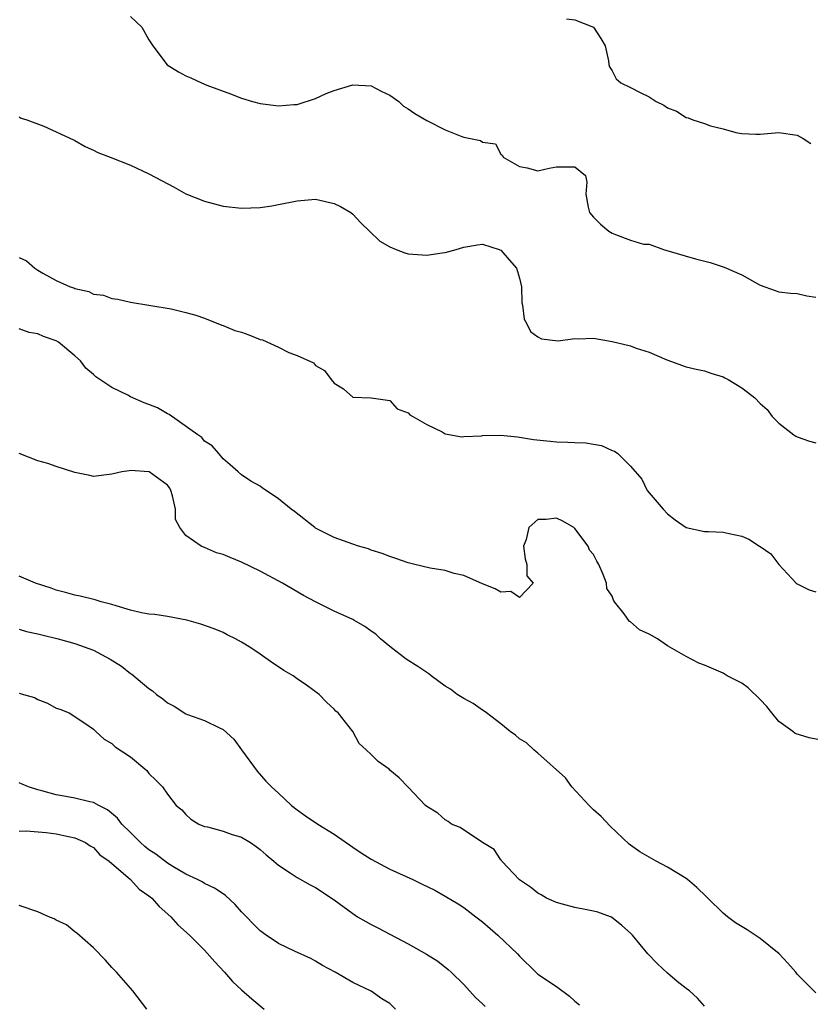
# Model space of a CAD drawing. Units: inches. Extents: x 2619000 to 2622000, y 1497000 to 1500000.
# Drawn here: x 2619535 to 2619620, y 1499044 to 1499150 of the extents above; entities that cross this region are included whole.
import ezdxf

# ---------------------------------------------------------------- set-up
doc = ezdxf.new("R2010")
doc.units = ezdxf.units.IN
doc.header["$MEASUREMENT"] = 0
doc.layers.add('LD26191497_2ft', color=24, linetype='Continuous')

msp = doc.modelspace()

# ---------------------------------------------------------------- linework, layer by layer
at = {"layer": 'LD26191497_2ft'}
for points, elevation in [([(2619547, 1499150.17), (2619548.24, 1499149), (2619549, 1499147.65), (2619549.42, 1499147), (2619550.96, 1499144.96), (2619552.2, 1499144.2), (2619553, 1499143.76), (2619553.53, 1499143.53), (2619554.66, 1499143), (2619555.24, 1499142.76), (2619557.82, 1499141.82), (2619559, 1499141.36), (2619560.17, 1499141), (2619561, 1499140.78), (2619563, 1499140.52), (2619564.66, 1499140.66), (2619565, 1499140.66), (2619567, 1499141.33), (2619568.15, 1499141.85), (2619569, 1499142.19), (2619571, 1499142.78), (2619573, 1499142.67), (2619574.09, 1499142.09), (2619575, 1499141.69), (2619575.99, 1499141), (2619576.5, 1499140.5), (2619577, 1499140.21), (2619577.7, 1499139.7), (2619579, 1499138.95), (2619581, 1499137.93), (2619582.8, 1499137.2), (2619583, 1499137.14), (2619584.79, 1499136.79), (2619585, 1499136.61), (2619586.42, 1499136.42), (2619587, 1499135.31), (2619587.17, 1499135.17), (2619587.24, 1499135), (2619589, 1499133.99), (2619589.83, 1499133.83), (2619591, 1499133.5), (2619592.21, 1499133.79), (2619593, 1499133.93), (2619595, 1499133.93), (2619596.14, 1499133), (2619596.29, 1499132.29), (2619596.17, 1499131), (2619596.41, 1499129.59), (2619596.55, 1499129), (2619597, 1499128.51), (2619597.76, 1499127.76), (2619598.64, 1499127), (2619599, 1499126.79), (2619599.37, 1499126.63), (2619601, 1499126.04), (2619602.39, 1499125.61), (2619603, 1499125.6), (2619604.56, 1499125), (2619604.92, 1499124.92), (2619608.01, 1499124.01), (2619609.6, 1499123.6), (2619611.12, 1499123.12), (2619613, 1499122.3), (2619615, 1499121.15), (2619616.6, 1499120.6), (2619617, 1499120.44), (2619618.28, 1499120.29), (2619619, 1499120.27), (2619620.02, 1499120.02), (2619621, 1499119.86)], 7932), ([(2619594.09, 1499149.91), (2619595, 1499149.79), (2619597.01, 1499149.01), (2619597.8, 1499147.8), (2619598.24, 1499147), (2619598.6, 1499145.4), (2619598.65, 1499145), (2619598.73, 1499144.73), (2619599, 1499144.29), (2619599.44, 1499143.44), (2619599.95, 1499143), (2619601, 1499142.49), (2619602.03, 1499141.97), (2619603, 1499141.51), (2619603.77, 1499141), (2619604.6, 1499140.6), (2619605, 1499140.31), (2619605.95, 1499139.95), (2619607, 1499139.26), (2619607.22, 1499139.22), (2619607.72, 1499139), (2619609, 1499138.62), (2619609.64, 1499138.36), (2619611, 1499138.04), (2619612.35, 1499137.65), (2619613, 1499137.55), (2619614.53, 1499137.47), (2619615, 1499137.47), (2619617, 1499137.66), (2619619, 1499137.36), (2619619.64, 1499137), (2619620.47, 1499136.47)], 7930), ([(2619535, 1499139.32), (2619535.2, 1499139.2), (2619535.81, 1499139), (2619537.67, 1499138.33), (2619540.84, 1499136.84), (2619541, 1499136.78), (2619542.12, 1499136.12), (2619543, 1499135.73), (2619543.49, 1499135.49), (2619544.82, 1499135), (2619547, 1499134.13), (2619549, 1499133.2), (2619550.42, 1499132.42), (2619551.74, 1499131.74), (2619553, 1499131.03), (2619555, 1499130.24), (2619557, 1499129.71), (2619559, 1499129.48), (2619561, 1499129.56), (2619562.26, 1499129.74), (2619563, 1499129.87), (2619565, 1499130.28), (2619567, 1499130.44), (2619569, 1499129.98), (2619569.67, 1499129.67), (2619570.81, 1499129), (2619571, 1499128.83), (2619571.88, 1499127.88), (2619572.83, 1499127), (2619573.92, 1499125.92), (2619575, 1499125.29), (2619575.7, 1499125), (2619576.64, 1499124.64), (2619577, 1499124.56), (2619579, 1499124.41), (2619580.66, 1499124.66), (2619581, 1499124.69), (2619582.16, 1499125), (2619583, 1499125.27), (2619584.47, 1499125.53), (2619585, 1499125.58), (2619586.82, 1499125), (2619587, 1499124.93), (2619587.9, 1499123.9), (2619588.67, 1499123), (2619589, 1499121.94), (2619589.23, 1499121), (2619589.27, 1499119.27), (2619589.34, 1499119), (2619589.51, 1499117.51), (2619589.8, 1499117), (2619590.18, 1499116.18), (2619591, 1499115.6), (2619591.37, 1499115.37), (2619593.17, 1499115.17), (2619595, 1499115.41), (2619595.37, 1499115.37), (2619597, 1499115.43), (2619599, 1499115.1), (2619601, 1499114.63), (2619601.62, 1499114.38), (2619603, 1499113.94), (2619604.9, 1499113.1), (2619607, 1499112.36), (2619608.1, 1499112.1), (2619609, 1499111.91), (2619609.65, 1499111.65), (2619611, 1499111.29), (2619611.18, 1499111.18), (2619611.54, 1499111), (2619613, 1499110.1), (2619613.63, 1499109.63), (2619614.43, 1499109), (2619615, 1499108.4), (2619615.74, 1499107.74), (2619616.28, 1499107), (2619617, 1499106.28), (2619618.63, 1499105), (2619618.86, 1499104.86), (2619619, 1499104.78), (2619620.31, 1499104.31), (2619621, 1499104.14)], 7934), ([(2619535, 1499124.17), (2619535.78, 1499123.78), (2619536.69, 1499123), (2619537, 1499122.79), (2619537.53, 1499122.47), (2619539, 1499121.68), (2619540.51, 1499121), (2619540.88, 1499120.88), (2619541, 1499120.81), (2619542.5, 1499120.5), (2619543, 1499120.21), (2619544.1, 1499120.1), (2619545, 1499119.73), (2619545.66, 1499119.66), (2619547, 1499119.33), (2619551.4, 1499118.6), (2619553, 1499118.23), (2619554.08, 1499117.92), (2619555, 1499117.6), (2619556.86, 1499116.86), (2619557, 1499116.83), (2619558.29, 1499116.29), (2619559, 1499116.08), (2619559.8, 1499115.8), (2619561, 1499115.31), (2619561.26, 1499115.26), (2619563, 1499114.46), (2619564.1, 1499113.9), (2619565, 1499113.59), (2619566.77, 1499112.77), (2619567, 1499112.51), (2619567.96, 1499111.96), (2619568.66, 1499111), (2619569, 1499110.58), (2619569.99, 1499109.99), (2619571, 1499109.07), (2619573, 1499109.02), (2619574.74, 1499108.74), (2619575, 1499108.72), (2619575.81, 1499107.81), (2619577, 1499107.4), (2619577.17, 1499107.17), (2619577.5, 1499107), (2619579, 1499106.11), (2619580.66, 1499105.34), (2619581, 1499105.13), (2619582.78, 1499104.78), (2619583, 1499104.82), (2619584.92, 1499104.92), (2619585, 1499104.94), (2619587, 1499104.99), (2619588.78, 1499104.78), (2619589, 1499104.77), (2619590.51, 1499104.51), (2619592.31, 1499104.31), (2619593, 1499104.26), (2619594.23, 1499104.23), (2619595, 1499104.19), (2619596.16, 1499104.16), (2619597, 1499103.99), (2619597.86, 1499103.86), (2619599, 1499103.31), (2619599.25, 1499103.25), (2619599.63, 1499103), (2619601, 1499101.63), (2619602.22, 1499100.22), (2619602.81, 1499099), (2619603, 1499098.75), (2619604.52, 1499097), (2619605, 1499096.49), (2619605.83, 1499095.83), (2619607, 1499095.02), (2619609, 1499094.57), (2619609.43, 1499094.57), (2619611, 1499094.52), (2619611.65, 1499094.35), (2619613, 1499094.06), (2619613.76, 1499093.76), (2619614.92, 1499093), (2619615, 1499092.94), (2619616.15, 1499092.15), (2619617, 1499091.03), (2619618.89, 1499089), (2619619, 1499088.93), (2619620.27, 1499088.27), (2619621, 1499088.05)], 7936), ([(2619621.98, 1499071.98), (2619620.29, 1499072.29), (2619618.77, 1499072.77), (2619618.52, 1499073), (2619617, 1499074.08), (2619616.24, 1499075), (2619615.7, 1499075.7), (2619615, 1499076.45), (2619613.71, 1499077.71), (2619613, 1499078.21), (2619611.43, 1499079), (2619611, 1499079.27), (2619609, 1499080.16), (2619608.37, 1499080.37), (2619607, 1499081.09), (2619605, 1499082.23), (2619603.9, 1499083), (2619603.33, 1499083.33), (2619603, 1499083.51), (2619601.96, 1499083.96), (2619601, 1499084.83), (2619600.87, 1499084.87), (2619600.32, 1499085.68), (2619599.25, 1499087), (2619599.15, 1499087.15), (2619599, 1499087.58), (2619598.44, 1499088.44), (2619598.39, 1499089), (2619598.05, 1499089.95), (2619597.57, 1499091), (2619597.37, 1499091.37), (2619597, 1499092.11), (2619596.58, 1499092.58), (2619596.41, 1499093), (2619595, 1499094.91), (2619594.89, 1499095), (2619593.7, 1499095.7), (2619593, 1499096.03), (2619591.88, 1499095.88), (2619591, 1499095.86), (2619590.02, 1499095), (2619589.72, 1499093.72), (2619589.45, 1499093), (2619589.62, 1499091.62), (2619589.81, 1499091), (2619589.79, 1499089.79), (2619590.48, 1499089), (2619589, 1499087.47), (2619588.09, 1499088.09), (2619587, 1499088.03), (2619586.39, 1499088.39), (2619585, 1499088.94), (2619583, 1499089.83), (2619581.95, 1499090.05), (2619581, 1499090.35), (2619579.38, 1499090.62), (2619577.72, 1499091), (2619577, 1499091.18), (2619575.66, 1499091.66), (2619575, 1499091.88), (2619574.19, 1499092.19), (2619573, 1499092.58), (2619572.7, 1499092.7), (2619571.62, 1499093), (2619571, 1499093.2), (2619569, 1499093.93), (2619567, 1499094.94), (2619566.9, 1499095), (2619564.72, 1499096.72), (2619564.34, 1499097), (2619563, 1499098.11), (2619561.65, 1499099), (2619561.26, 1499099.26), (2619561, 1499099.46), (2619560.02, 1499100.02), (2619559, 1499100.7), (2619558.63, 1499101), (2619557.78, 1499101.78), (2619557, 1499102.42), (2619556.55, 1499103), (2619555.84, 1499103.84), (2619555, 1499104.34), (2619554.71, 1499104.71), (2619554.27, 1499105), (2619551.19, 1499107.19), (2619551, 1499107.27), (2619549.91, 1499107.91), (2619549, 1499108.29), (2619548.48, 1499108.48), (2619547, 1499109.13), (2619546.71, 1499109.29), (2619545, 1499110.11), (2619543.28, 1499111.28), (2619543, 1499111.54), (2619542.2, 1499112.2), (2619541.62, 1499113), (2619541, 1499113.55), (2619539.24, 1499115), (2619539, 1499115.15), (2619537.63, 1499115.63), (2619537, 1499115.92), (2619536.07, 1499116.07), (2619535, 1499116.46)], 7938), ([(2619621, 1499044.79), (2619619, 1499046.8), (2619618.85, 1499047), (2619617.99, 1499047.99), (2619617.03, 1499049), (2619615, 1499050.64), (2619613.59, 1499051.59), (2619612.34, 1499052.34), (2619611.46, 1499053), (2619611, 1499053.38), (2619609.34, 1499055), (2619609.18, 1499055.18), (2619608.16, 1499056.16), (2619607.15, 1499057), (2619607, 1499057.11), (2619605, 1499058.34), (2619603.75, 1499059), (2619602.01, 1499060.01), (2619601, 1499060.73), (2619600.84, 1499060.84), (2619598.78, 1499062.78), (2619597.82, 1499063.82), (2619597, 1499064.52), (2619596.52, 1499065), (2619594.66, 1499067), (2619593.97, 1499067.97), (2619591, 1499070.65), (2619590.81, 1499070.81), (2619590.54, 1499071), (2619589.75, 1499071.75), (2619589, 1499072.21), (2619588.58, 1499072.58), (2619588.01, 1499073), (2619587, 1499073.8), (2619585.43, 1499075), (2619585.2, 1499075.2), (2619585, 1499075.3), (2619584.02, 1499076.02), (2619583, 1499076.55), (2619582.29, 1499077), (2619581.55, 1499077.55), (2619581, 1499077.89), (2619579.48, 1499079), (2619579.22, 1499079.22), (2619579, 1499079.34), (2619578.02, 1499080.02), (2619576.79, 1499080.79), (2619575, 1499082.15), (2619574, 1499083), (2619573.49, 1499083.49), (2619573, 1499083.81), (2619572.31, 1499084.31), (2619571.14, 1499085), (2619571, 1499085.08), (2619569, 1499085.99), (2619567, 1499086.97), (2619565.68, 1499087.68), (2619563.42, 1499089), (2619561, 1499090.29), (2619559, 1499091.25), (2619557.76, 1499091.76), (2619557, 1499092.09), (2619556.29, 1499092.29), (2619555, 1499092.86), (2619554.88, 1499092.88), (2619554.64, 1499093), (2619553, 1499094.14), (2619552.32, 1499095), (2619551.87, 1499095.87), (2619551.88, 1499097), (2619551.56, 1499098.44), (2619551.38, 1499099), (2619551.24, 1499099.24), (2619551, 1499099.59), (2619549.03, 1499101), (2619548.98, 1499101.02), (2619547, 1499101.15), (2619546.86, 1499101.14), (2619546.08, 1499101), (2619545, 1499100.76), (2619543, 1499100.51), (2619542.61, 1499100.61), (2619541, 1499100.93), (2619539, 1499101.6), (2619538.07, 1499101.93), (2619537, 1499102.21), (2619534.99, 1499102.99)], 7940), ([(2619609, 1499043.34), (2619608.22, 1499044.22), (2619607.35, 1499045), (2619607, 1499045.24), (2619606.02, 1499046.02), (2619605, 1499046.89), (2619603.91, 1499047.91), (2619602.88, 1499049), (2619601.22, 1499051), (2619601, 1499051.23), (2619600.05, 1499052.05), (2619598.94, 1499052.94), (2619598.82, 1499053), (2619597.48, 1499053.48), (2619597, 1499053.61), (2619596.27, 1499053.73), (2619595, 1499054), (2619593.66, 1499054.34), (2619593, 1499054.53), (2619591.93, 1499055), (2619591.35, 1499055.36), (2619591, 1499055.54), (2619590.2, 1499056.2), (2619589, 1499056.98), (2619587.09, 1499059), (2619587.07, 1499059.06), (2619587, 1499059.12), (2619586.26, 1499060.26), (2619585.03, 1499061), (2619582.62, 1499062.62), (2619581.65, 1499063), (2619581.29, 1499063.29), (2619581, 1499063.47), (2619580.19, 1499064.19), (2619579, 1499064.89), (2619578.85, 1499065), (2619577, 1499066.98), (2619576, 1499068), (2619575, 1499068.83), (2619574.92, 1499068.92), (2619573.75, 1499069.75), (2619573, 1499070.51), (2619572.44, 1499071), (2619571.7, 1499071.7), (2619571.03, 1499073), (2619569.42, 1499075), (2619569.19, 1499075.19), (2619569, 1499075.39), (2619568.16, 1499076.17), (2619567.37, 1499077), (2619566, 1499078), (2619565, 1499078.68), (2619564.57, 1499079), (2619563.58, 1499079.58), (2619563, 1499079.97), (2619562.37, 1499080.37), (2619561, 1499081.34), (2619559.99, 1499082.01), (2619559, 1499082.63), (2619558.34, 1499083), (2619557.44, 1499083.44), (2619557, 1499083.68), (2619556.06, 1499084.06), (2619554.59, 1499084.59), (2619553.11, 1499085), (2619551, 1499085.4), (2619549.62, 1499085.62), (2619549, 1499085.67), (2619548.21, 1499085.79), (2619547, 1499086.1), (2619545.46, 1499086.54), (2619545, 1499086.7), (2619543.86, 1499087), (2619543.2, 1499087.2), (2619541.59, 1499087.59), (2619541, 1499087.71), (2619540.01, 1499088.01), (2619539, 1499088.25), (2619538.46, 1499088.46), (2619536.77, 1499089), (2619535, 1499089.77)], 7942), ([(2619535, 1499084.02), (2619535.79, 1499083.79), (2619537, 1499083.54), (2619537.42, 1499083.42), (2619539.21, 1499083), (2619541, 1499082.48), (2619543, 1499081.75), (2619544.8, 1499080.8), (2619546.03, 1499080.03), (2619547, 1499079.26), (2619547.16, 1499079.16), (2619549, 1499077.62), (2619549.38, 1499077.38), (2619549.83, 1499077), (2619550.5, 1499076.5), (2619551, 1499076.08), (2619551.71, 1499075.71), (2619553, 1499074.91), (2619553.16, 1499074.84), (2619555, 1499074.19), (2619556.62, 1499073.38), (2619557, 1499073.22), (2619558.15, 1499072.15), (2619559, 1499071.01), (2619560.69, 1499068.69), (2619561.63, 1499067.63), (2619562.22, 1499067), (2619563, 1499066.32), (2619564.41, 1499065), (2619565, 1499064.55), (2619565.9, 1499063.9), (2619567.22, 1499063), (2619569, 1499061.9), (2619571, 1499060.51), (2619571.9, 1499059.9), (2619573, 1499059.2), (2619575, 1499058.13), (2619577.48, 1499057), (2619578.51, 1499056.51), (2619579.85, 1499055.85), (2619581, 1499055.23), (2619582.38, 1499054.38), (2619583, 1499053.98), (2619584.29, 1499053), (2619585, 1499052.43), (2619586.68, 1499051), (2619588.79, 1499049), (2619589, 1499048.75), (2619590.77, 1499047), (2619591, 1499046.81), (2619593, 1499045.46), (2619594.41, 1499044.41), (2619595, 1499043.87), (2619595.47, 1499043.47)], 7944), ([(2619535, 1499077.12), (2619535.45, 1499077), (2619536.65, 1499076.65), (2619537, 1499076.46), (2619538.05, 1499076.05), (2619539, 1499075.51), (2619539.39, 1499075.39), (2619540.4, 1499075), (2619542.19, 1499073.81), (2619543, 1499073.24), (2619543.25, 1499073), (2619544.17, 1499072.17), (2619545, 1499071.7), (2619545.34, 1499071.34), (2619547, 1499070.24), (2619548.79, 1499068.79), (2619549, 1499068.46), (2619549.75, 1499067.75), (2619550.46, 1499067), (2619551, 1499066.23), (2619551.95, 1499065), (2619552.55, 1499064.55), (2619553, 1499064.02), (2619553.53, 1499063.53), (2619554.37, 1499063), (2619555, 1499062.75), (2619555.32, 1499062.68), (2619557, 1499062.22), (2619557.89, 1499061.89), (2619559, 1499061.57), (2619559.98, 1499061), (2619560.59, 1499060.59), (2619561, 1499060.26), (2619561.66, 1499059.66), (2619562.49, 1499059), (2619563, 1499058.55), (2619564.25, 1499057.75), (2619565, 1499057.24), (2619566.42, 1499056.42), (2619567, 1499056.14), (2619569, 1499054.81), (2619571, 1499053.33), (2619571.53, 1499053), (2619573, 1499052.14), (2619573.77, 1499051.77), (2619575, 1499051.12), (2619577, 1499050.08), (2619578.97, 1499048.97), (2619580.18, 1499048.18), (2619581.31, 1499047.31), (2619581.64, 1499047), (2619583, 1499045.67), (2619584.26, 1499044.26), (2619585, 1499043.6), (2619585.29, 1499043.29)], 7946), ([(2619575.62, 1499043), (2619575, 1499043.61), (2619574.13, 1499044.13), (2619573, 1499044.97), (2619571, 1499045.88), (2619569.11, 1499047), (2619567.74, 1499047.74), (2619567, 1499048.19), (2619566.48, 1499048.48), (2619564.72, 1499049.28), (2619563, 1499050.1), (2619561.65, 1499051), (2619561, 1499051.46), (2619560.24, 1499052.24), (2619559.54, 1499053), (2619559, 1499053.54), (2619558.31, 1499054.31), (2619557.28, 1499055.28), (2619557, 1499055.46), (2619556.09, 1499056.09), (2619555, 1499056.59), (2619554.75, 1499056.75), (2619554.25, 1499057), (2619553, 1499057.58), (2619551.58, 1499058.42), (2619551, 1499058.77), (2619549.73, 1499059.73), (2619549, 1499060.22), (2619548.57, 1499060.57), (2619548.09, 1499061), (2619547, 1499062.07), (2619546.08, 1499063), (2619545.62, 1499063.62), (2619544.53, 1499064.53), (2619543.6, 1499065), (2619543, 1499065.33), (2619542.61, 1499065.39), (2619541, 1499065.81), (2619540.04, 1499065.96), (2619539, 1499066.16), (2619537.42, 1499066.58), (2619537, 1499066.68), (2619536, 1499067), (2619535.3, 1499067.3), (2619535, 1499067.46)], 7948), ([(2619535, 1499062.24), (2619535.75, 1499062.25), (2619537.9, 1499062.1), (2619539, 1499061.93), (2619540.33, 1499061.67), (2619541, 1499061.52), (2619542.16, 1499061), (2619542.65, 1499060.65), (2619543, 1499060.47), (2619543.69, 1499059.69), (2619544.72, 1499059), (2619547.02, 1499057), (2619547.96, 1499055.96), (2619549, 1499055.26), (2619549.14, 1499055.14), (2619549.32, 1499055), (2619550.09, 1499054.09), (2619551.36, 1499053), (2619552.13, 1499052.13), (2619553.38, 1499051), (2619555, 1499049.39), (2619556.11, 1499048.11), (2619557.15, 1499047), (2619558.02, 1499046.02), (2619559, 1499045.11), (2619560.12, 1499044.12), (2619561.45, 1499043)], 7950), ([(2619548.76, 1499043), (2619547.28, 1499045), (2619547, 1499045.28), (2619545.5, 1499047), (2619545, 1499047.5), (2619544.32, 1499048.32), (2619543, 1499049.64), (2619541.23, 1499051.23), (2619541, 1499051.38), (2619540.1, 1499052.11), (2619539, 1499052.64), (2619538.77, 1499052.77), (2619538.18, 1499053), (2619537, 1499053.51), (2619535, 1499054.2)], 7952)]:
    msp.add_lwpolyline(points, dxfattribs=dict(at, elevation=elevation))

doc.saveas('drawing.dxf')
